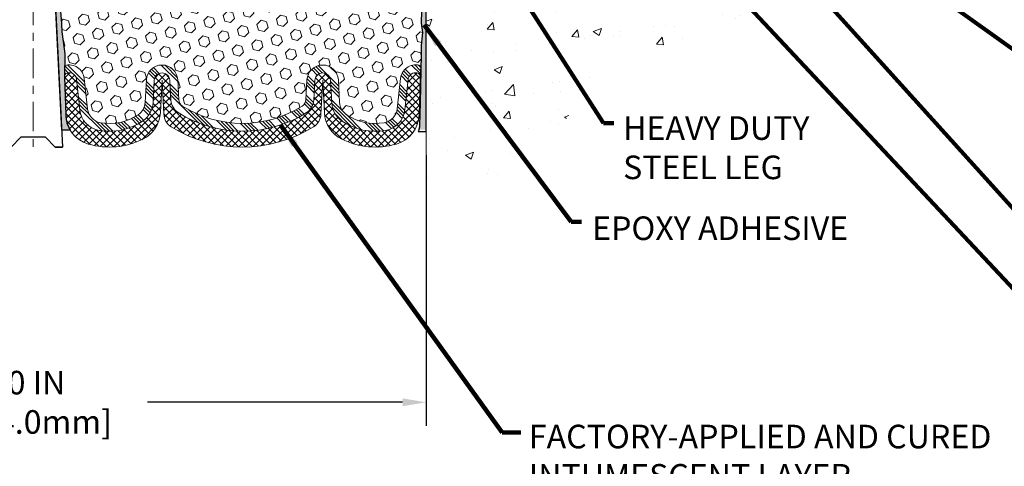
# Model space of a CAD drawing. Extents: x 106 to 3254, y -6 to 1977.
# Drawn here: x 130 to 142, y 8 to 14 of the extents above; entities that cross this region are included whole.
import ezdxf

# ---------------------------------------------------------------- set-up
doc = ezdxf.new("R2010")
doc.units = 0
doc.header["$LTSCALE"] = 5
doc.header["$MEASUREMENT"] = 0
doc.linetypes.add('CENTERX2', pattern=[4, 2.5, -0.5, 0.5, -0.5])
doc.linetypes.add('PHANTOMX2', pattern=[5, 2.5, -0.5, 0.5, -0.5, 0.5, -0.5])
doc.layers.get('DEFPOINTS').update_dxf_attribs({"linetype": 'CONTINUOUS'})
for name, color, linetype, lineweight in [('CENTERLINE - L', 1, 'CENTERX2', 18), ('CONCRETE - H', 130, 'CONTINUOUS', 9), ('CONCRETE - L', 132, 'PHANTOMX2', 20), ('DIMS', 50, 'CONTINUOUS', 25), ('EPOXY ADHESIVE - H', 50, 'CONTINUOUS', 15), ('EPOXY ADHESIVE - L', 52, 'CONTINUOUS', 25), ('FOAM INSERT - H', 150, 'CONTINUOUS', 9), ('SILICONE BELLOWS - H', 20, 'CONTINUOUS', 13), ('SILICONE BELLOWS - L', 22, 'CONTINUOUS', 13), ('SPLINE - L', 7, 'CONTINUOUS', 25), ('TEXT - 4', 241, 'CONTINUOUS', 25)]:
    doc.layers.add(name, color=color, linetype=linetype, lineweight=lineweight)
doc.styles.add('ROMANS', font='romans', dxfattribs={"width": 0.9})
doc.dimstyles.get("Standard").update_dxf_attribs({"dimtxt": 0.18, "dimasz": 0.18, "dimexe": 0.18, "dimexo": 0.0625, "dimgap": 0.09, "dimtad": 0, "dimtih": 1, "dimtoh": 1, "dimdec": 4, "dimzin": 0, "dimdsep": 46, "dimtxsty": 'Standard', "dimcen": 0.09, "dimadec": 0, "dimazin": 0, "dimtfac": 1, "dimtdec": 4, "dimtofl": 0, "dimtmove": 0, "dimatfit": 3, "dimfxl": 1, "dimtolj": 1, "dimtzin": 0, "dimarcsym": 0})
doc.dimstyles.new('STANDARD$0', dxfattribs={"dimtxt": 0.18, "dimasz": 0.18, "dimexe": 0.18, "dimexo": 0.0625, "dimgap": 0.09, "dimtad": 0, "dimtih": 1, "dimtoh": 1, "dimdec": 4, "dimzin": 0, "dimdsep": 46, "dimtxsty": 'Standard', "dimcen": 0.09, "dimadec": 0, "dimazin": 0, "dimtfac": 1, "dimtdec": 4, "dimtofl": 0, "dimtmove": 0, "dimatfit": 3, "dimfxl": 1, "dimtolj": 1, "dimtzin": 0, "dimarcsym": 0})

# ---------------------------------------------------------------- blocks, each defined once
blk = doc.blocks.new('*D11')
at = {"layer": 'DEFPOINTS', "color": 0, "transparency": 16777216}
for p in [(124.8035253639817, 12.41328324162122), (134.8035253639817, 12.41328324162122), (134.8035253639817, 8.969945630837785)]:
    blk.add_point(p, dxfattribs=at)
at = {"layer": 'DIMS', "color": 0, "lineweight": -2, "transparency": 16777216}
for p, q in [((124.8035253639817, 12.11328324162121), (124.8035253639817, 8.669945630837784)), ((134.8035253639817, 12.11328324162121), (134.8035253639817, 8.669945630837784)), ((125.1035253639817, 8.969945630837785), (128.2077804595137, 8.969945630837785)), ((134.5035253639817, 8.969945630837785), (131.2577804595137, 8.969945630837785))]:
    blk.add_line(p, q, dxfattribs=at)
at = {"layer": 'DIMS', "color": 0, "transparency": 16777216}
for points in [[(125.1035253639817, 9.019945630837785), (125.1035253639817, 8.919945630837784), (124.8035253639817, 8.969945630837785)], [(134.5035253639817, 9.019945630837785), (134.5035253639817, 8.919945630837784), (134.8035253639817, 8.969945630837785)]]:
    blk.add_solid(points, dxfattribs=at)
at = {"layer": 'DIMS', "color": 0, "transparency": 16777216, "insert": (129.7327804595137, 8.969945630837785), "char_height": 0.3, "attachment_point": 5}
blk.add_mtext('\\A1;10 IN\\P [254.0mm]', dxfattribs=at)
blk = doc.blocks.new('*D16')
at = {"layer": 'DEFPOINTS', "color": 0, "transparency": 16777216}
for p in [(139.0718872951271, 15.2171674671227), (146.1088091194515, 15.2171674671227), (139.5649458785593, 14.97063817540844)]:
    blk.add_point(p, dxfattribs=at)
at = {"layer": 'DIMS', "color": 0, "lineweight": -2, "transparency": 16777216}
for p, q in [((146.1088091194515, 15.3971674671227), (146.1088091194515, 15.5771674671227)), ((139.1343872951271, 15.2171674671227), (146.2888091194515, 15.2171674671227)), ((139.6274458785593, 14.97063817540844), (146.2888091194515, 14.97063817540844)), ((146.1088091194515, 14.79063817540844), (146.1088091194515, 14.61063817540844)), ((146.1088091194515, 14.35892648219549), (146.1088091194515, 14.61063817540844)), ((146.2888091194515, 14.35892648219549), (146.1088091194515, 14.35892648219549))]:
    blk.add_line(p, q, dxfattribs=at)
at = {"layer": 'DIMS', "color": 0, "transparency": 16777216}
for points in [[(146.0788091194515, 15.3971674671227), (146.1388091194515, 15.3971674671227), (146.1088091194515, 15.2171674671227)], [(146.0788091194515, 14.79063817540844), (146.1388091194515, 14.79063817540844), (146.1088091194515, 14.97063817540844)]]:
    blk.add_solid(points, dxfattribs=at)
at = {"layer": 'DIMS', "color": 0, "transparency": 16777216, "insert": (147.1788091194515, 14.35892648219551), "char_height": 0.3, "attachment_point": 5}
blk.add_mtext('\\A1;1/4 IN \\P[6.4mm]', dxfattribs=at)

msp = doc.modelspace()

# ---------------------------------------------------------------- hatches: boundary and pattern name
at = {"layer": 'CONCRETE - H'}
h = msp.add_hatch(dxfattribs=at)
h.set_pattern_fill('AR-CONC', color=256, scale=0.15)
h.set_pattern_definition([(49.99999999999999, (0.4999999999999858, 0), (1.07589027390113, -0.09412820247389266), [0.1125, -1.2375]), (355, (0.4999999999999858, 0), (-0.2081270004195, 1.128288200550018), [0.09, -0.9899999999999999]), (100.45144446, (0.5896575214999857, -0.007844015999999999), (0.8677632700906679, 1.034159986452944), [0.09561028799999996, -1.051713167999999]), (46.18420000000002, (0.4999999999999858, 0.3), (1.600861996007358, -0.2482789211896148), [0.1687499999999999, -1.85625]), (96.63563549, (0.6334051174999857, 0.2793100395), (1.401992918511342, 1.461177901161826), [0.143415513, -1.57757064]), (351.1841639899999, (0.4999999999999858, 0.3), (1.40199291758216, 1.461177900404985), [0.135, -1.4850000015]), (21, (0.6499999999999858, 0.225), (0.8953605781776924, -0.6039283359980082), [0.1125, -1.2375]), (326.0000000000001, (0.6499999999999858, 0.225), (0.3649729978823726, 1.087725067570279), [0.09, -0.9899999999999999]), (71.45144474, (0.7246133809999857, 0.174672639), (1.260333565094957, 0.4837967292095307), [0.095610285, -1.051713168]), (37.50000000000001, (0.4999999999999858, 0), (0.018239782975936, 0.4993407807469672), [0, -0.9779999999999999, 0, -1.005, 0, -0.9937499999999999]), (7.499999999999999, (0.4999999999999858, 0), (0.3946043061632229, 0.5916175678235404), [0, -0.573, 0, -0.9555, 0, -0.37875]), (327.5, (0.1654999999999858, 0), (0.8007336542586135, -0.03383230760156963), [0, -0.375, 0, -1.17, 0, -1.5525]), (317.5, (0.0154999999999858, 0), (0.8747792540135794, 0.1501574734984766), [0, -0.4875, 0, -0.7769999999999999, 0, -1.1025])])
edge = h.paths.add_edge_path()
edge.add_line((140.6880350903982, 15.00063785007869), (139.6194637131227, 15.00063785007868))
edge.add_arc((139.6194637131227, 15.06063785007878), 0.06000000000010708, 257.7639832475723, 270.00000000000676, ccw=False)
edge.add_line((139.6067473629849, 15.00200087847224), (139.5999457966777, 14.9706378500787))
edge.add_line((139.5999457966778, 14.97063785007869), (138.2092520701831, 14.97063785007869))
edge.add_line((138.2092520701831, 14.97063785007869), (138.2092520701831, 14.16840361357728))
edge.add_line((138.2092520701831, 14.1684036135773), (137.9433566715243, 14.24166510040918))
edge.add_line((137.9433566715243, 14.24166510040918), (138.0536084863134, 14.13822081984237))
edge.add_line((138.0536084863134, 14.13822081984237), (137.7417694597189, 14.18726977439705))
edge.add_line((137.7417694597189, 14.18726977439705), (137.7417694597189, 14.9706378500787))
edge.add_line((137.7417694597189, 14.97063785007869), (134.8035263726633, 14.97063785007869))
edge.add_line((134.8035263726633, 14.97063785007869), (134.80352637266, 11.68648230854865))
edge.add_spline(control_points=[(134.80352637266, 11.68648230854883), (135.1886247588176, 11.66282571777414), (136.2617605824565, 11.59690299273032), (137.0247732304468, 14.3140958119296), (140.734611730752, 13.22719522293913), (140.6938411364635, 14.77956802818353), (140.6880350903982, 15.00063785007875)], knot_values=[0, 0, 0, 0, 1.064763238708968, 2.967126366207351, 6.685407927328129, 7.302848023800653, 7.302848023800653, 7.302848023800653, 7.302848023800653], degree=3, periodic=0)
at = {"layer": 'EPOXY ADHESIVE - H'}
h = msp.add_hatch(dxfattribs=at)
h.set_pattern_fill('AR-SAND', color=256, scale=0.05, style=0)
h.set_pattern_definition([(142.5, (188.0299204334364, 5.321520485920235), (0.003149667905480408, 0.09634118845065794), [0, -0.07600000000000001, 0, -0.085, 0, -0.08125]), (172.5, (188.0299204334364, 5.321520485920235), (-0.08848883526338636, 0.141107303261487), [0, -0.041, 0, -0.0685, 0, -0.02625]), (212.5, (188.0914204334364, 5.321520485920235), (-0.1557070930875748, 0.0002829526768482249), [0, -0.02499999999999994, 0, -0.08999999999999976, 0, -0.1174999999999998]), (222.5, (188.0914204334364, 5.321520485920235), (-0.1503063302286147, 0.04388377824671246), [0, -0.0125, 0, -0.059, 0, -0.0675])])
edge = h.paths.add_edge_path()
edge.add_line((130.275373000161, 12.4319372344737), (130.1678237112937, 12.43120052088037))
edge.add_line((130.1678237112939, 12.43120052088037), (129.9910253639817, 15.96716746712343))
edge.add_arc((130.1546961617566, 15.99099666934849), 0.1653963751808563, 81.71638004025499, 188.2836199597462, ccw=False)
edge.add_line((130.1785253639816, 16.15466746712343), (130.1785253639816, 17.34216746712345))
edge.add_arc((129.9817564879663, 17.51195537477631), 0.2598959871822863, 319.2097510610977, 339.8617083185719)
edge.add_line((130.2257635700159, 17.42247650540986), (130.2244457329264, 17.10880314239651))
edge.add_line((130.2244457329264, 17.1088031423965), (130.2074686323438, 16.99542000408021))
edge.add_line((130.2074686323438, 16.99542000408021), (130.2241722028418, 16.89647689866208))
edge.add_line((130.2241722028418, 16.89647689866208), (130.2305837480242, 16.68509703246811))
edge.add_line((130.2305837480242, 16.68509703246811), (130.2498147365034, 16.52496151071457))
edge.add_line((130.2498147365034, 16.52496151071457), (130.2305837480242, 16.4609077463215))
edge.add_line((130.2305837480242, 16.4609077463215), (130.243403191321, 16.24312317015167))
edge.add_line((130.243403191321, 16.24312317015167), (130.248593878243, 16.1454481407318))
edge.add_line((130.248593878243, 16.1454481407318), (130.2381492293516, 16.09845777133065))
edge.add_line((130.2381492293516, 16.09845777133065), (130.2075612924457, 16.09696599444336))
edge.add_line((130.2075612924457, 16.09696599444336), (130.138178969759, 16.1059165218674))
edge.add_line((130.138178969759, 16.1059165218674), (130.0799873057321, 16.08503191324467))
edge.add_line((130.0799873057321, 16.08503191324467), (130.045669149273, 16.02834519492565))
edge.add_line((130.0456691492728, 16.02834519492565), (130.0490063045917, 15.85001698297066))
edge.add_line((130.0490063045918, 15.85001698297066), (130.0720457244017, 15.64593773873523))
edge.add_line((130.0720457244017, 15.64593773873523), (130.0761954669136, 15.30623373653097))
edge.add_line((130.0761954669136, 15.30623373653097), (130.0799403949752, 15.2313351752989))
edge.add_line((130.0799403949752, 15.2313351752989), (130.1090634136399, 15.03397504619133))
edge.add_line((130.1090634136399, 15.03397504619133), (130.095614020772, 14.91786265936188))
edge.add_line((130.095614020772, 14.91786265936188), (130.1234575846844, 14.7460916253))
edge.add_line((130.1234575846844, 14.7460916253), (130.1170515204086, 14.61750375884866))
edge.add_line((130.1170515204086, 14.61750375884865), (130.1493696998443, 14.3561673818423))
edge.add_line((130.1493696998444, 14.3561673818423), (130.1376023553578, 14.21264075271934))
edge.add_line((130.1376023553577, 14.21264075271934), (130.1479099049712, 14.07650445769984))
edge.add_line((130.1479099049712, 14.07650445769984), (130.1514178388924, 13.94514308516804))
edge.add_line((130.1514178388924, 13.94514308516804), (130.1653038271675, 13.78982870788557))
edge.add_line((130.1653038271673, 13.78982870788557), (130.1667533631369, 13.68130869025535))
edge.add_line((130.1667533631369, 13.68130869025534), (130.1862289980155, 13.55984583535419))
edge.add_line((130.1862289980155, 13.55984583535419), (130.2053411878605, 13.40199519333958))
edge.add_line((130.2053411878605, 13.40199519333958), (130.2012419106965, 13.11138005920002))
edge.add_line((130.2012419106965, 13.11138005920002), (130.2178585124526, 12.62530628214865))
edge.add_arc((130.6176249894919, 12.63897243872413), 0.3999999999999274, 181.9579137645316, 211.1705986444986)
at = {"layer": 'EPOXY ADHESIVE - L'}
h = msp.add_hatch(dxfattribs=at)
h.set_pattern_fill('AR-SAND', color=256, scale=0.05, style=0)
h.set_pattern_definition([(37.50000000000001, (76.57909051985717, 5.137006760307223), (-0.003149667905480408, 0.09634118845065794), [0, -0.07600000000000001, 0, -0.085, 0, -0.08125]), (7.499999999999999, (76.57909051985717, 5.137006760307223), (0.08848883526338636, 0.141107303261487), [0, -0.041, 0, -0.0685, 0, -0.02625]), (327.5, (76.51759051985721, 5.137006760307223), (0.1557070930875748, 0.0002829526768482249), [0, -0.025, 0, -0.09000000000000001, 0, -0.1175]), (317.5, (76.51759051985721, 5.137006760307223), (0.1503063302286147, 0.04388377824671246), [0, -0.0125, 0, -0.059, 0, -0.0675])])
edge = h.paths.add_edge_path()
edge.add_line((134.6927724601059, 12.43726053887183), (134.8035253639819, 12.4375124228054))
edge.add_line((134.803525363982, 12.43751242280543), (134.8035253639829, 17.34216746712355))
edge.add_arc((135.0002942399983, 17.51195537477641), 0.2598959871822863, 200.1382916814281, 220.7902489389023, ccw=False)
edge.add_line((134.7562871579486, 17.42247650540995), (134.7576049950382, 17.10880314239659))
edge.add_line((134.7576049950382, 17.10880314239658), (134.7745820956208, 16.99542000408029))
edge.add_line((134.7745820956208, 16.99542000408029), (134.7578785251227, 16.89647689866216))
edge.add_line((134.7578785251227, 16.89647689866216), (134.7514669799404, 16.68509703246819))
edge.add_line((134.7514669799404, 16.68509703246819), (134.7322359914612, 16.52496151071465))
edge.add_line((134.7322359914612, 16.52496151071465), (134.7514669799404, 16.46090774632158))
edge.add_line((134.7514669799404, 16.46090774632158), (134.7386475366436, 16.24312317015175))
edge.add_line((134.7386475366436, 16.24312317015175), (134.7322359914612, 16.1003307199736))
edge.add_line((134.7322359914612, 16.1003307199736), (134.7514669799404, 15.85692508235489))
edge.add_line((134.7514669799404, 15.85692508235489), (134.7386475366436, 15.65194992613725))
edge.add_line((134.7386475366436, 15.65194992613725), (134.7514669799404, 15.31246253115761))
edge.add_line((134.7514669799404, 15.31246253115761), (134.7514669799404, 15.23747040516547))
edge.add_line((134.7514669799404, 15.23747040516547), (134.7322359914612, 15.03890218046773))
edge.add_line((134.7322359914612, 15.03890218046773), (134.7514669799404, 14.92360629317828))
edge.add_line((134.7514669799404, 14.92360629317828), (134.7322359914612, 14.75065912992851))
edge.add_line((134.7322359914612, 14.75065912992851), (134.7450554347581, 14.62255160114283))
edge.add_line((134.7450554347581, 14.62255160114283), (134.7258280933467, 14.3599273905089))
edge.add_line((134.7258280933467, 14.3599273905089), (134.7447481340016, 14.21716746712251))
edge.add_line((134.7447481340016, 14.21716746712251), (134.7412517668698, 14.08068628960139))
edge.add_line((134.7412517668698, 14.08068628960139), (134.7443080835641, 13.94931363368663))
edge.add_line((134.7443080835641, 13.94931363368663), (134.7381954501754, 13.79349960295103))
edge.add_line((134.7381954501754, 13.79349960295103), (134.7565334530609, 13.67434771051886))
edge.add_line((134.7565334530609, 13.67434771051886), (134.7412517668698, 13.50936812618933))
edge.add_line((134.7412517668698, 13.50936812618933), (134.7413631070107, 13.39960307467065))
edge.add_line((134.7413631070107, 13.39960307467065), (134.7282691161569, 12.82861615426133))
edge.add_line((134.7282691161569, 12.82861615426134), (134.718376221037, 12.53922624364853))
edge.add_arc((134.4685221728873, 12.5477675915083), 0.2500000000000874, 333.7666392809475, 358.042086235448, ccw=False)
at = {"layer": 'FOAM INSERT - H'}
h = msp.add_hatch(dxfattribs=at)
h.set_pattern_fill('HEX', color=256, scale=0.590551181102362, angle=45, style=0)
h.set_pattern_definition([(45, (71.57713029452702, 5.321520485920235), (-0.0904093163161741, 0.09040931631617412), [0.07381889763779526, -0.1476377952755905]), (165, (71.57713029452702, 5.321520485920235), (-0.0330921065105027, -0.1235014228266768), [0.07381889763779526, -0.1476377952755905]), (104.9999999999999, (71.62932813762632, 5.373718329019642), (-0.1235014228266768, -0.03309210651050263), [0.07381889763779526, -0.1476377952755905])])
h.paths.add_polyline_path([(130.0799403949752, 15.23133517529897), (130.0761954669136, 15.30623373653076), (130.0720457244017, 15.64593773873512), (130.0490063045918, 15.85001698297055), (130.0456691492728, 16.02834519492564), (130.0799873057321, 16.08503191324467), (130.138178969759, 16.1059165218674), (130.2075612924457, 16.09696599444336), (130.2381492293516, 16.09845777133065), (130.248593878243, 16.14544814073185), (130.2434031913211, 16.24312317015134), (130.2305837480242, 16.46090774632151), (130.2498147365034, 16.52496151071457), (130.2305837480242, 16.68509703246821), (130.2241722028418, 16.89647689866202), (130.2074686323438, 16.99542000408021), (130.2244457329264, 17.10880314239653), (130.2257635700159, 17.42247650541227, 0.07061630252709565), (130.2410253639816, 17.49391170323232), (130.2410253639816, 17.5203660794479, 0.3419987131545716), (130.2761816139873, 17.47497955585797, 0.4678085753712582), (130.3931179297701, 17.55889447313089), (130.4097657120444, 17.78585837533004, -0.2848674447037535), (130.4717092388789, 17.871128273112, -0.3156617674287159), (131.1891118537408, 17.70767660353436, -0.1814022477663863), (131.240749671863, 17.57701157589873), (131.2410390714176, 17.56043188647965, 0.9826972630965272), (131.4210116565457, 17.56043188647584), (131.4219490446998, 17.61413481773423, -0.2136022175551711), (131.4913117403026, 17.76211001720391, -0.3716062494508415), (132.3282389876832, 17.7621100171555, -0.2136022175466681), (132.3976016832688, 17.61413481768429), (132.3985390714176, 17.56043188647965, 0.9826972630965272), (132.5785116565456, 17.56043188647584), (132.5794490446996, 17.61413481772117, -0.213602217543338), (132.6488117402955, 17.76211001718496, -0.371606249447743), (133.4857389876709, 17.76211001717899, -0.213602217561327), (133.555101683265, 17.61413481770045), (133.556039071414, 17.56043188647965, 0.9826972630965272), (133.7360116565421, 17.56043188647587), (133.7363145381177, 17.57778396027553, -0.1821403787735295), (133.7883363901237, 17.7088723848454, -0.318196009562969), (134.5116515820308, 17.86800166552755, -0.2816079232591455), (134.5724804035692, 17.78319460050462), (134.5889327981921, 17.55889447314036, 0.4678085754018741), (134.7058691139702, 17.47497955587916, 0.3419987132400874), (134.7410253639816, 17.52036607946197), (134.7410253639816, 17.49391170323232, 0.07061630252967935), (134.7562871579482, 17.42247650540975), (134.7576049950378, 17.10880314239651), (134.7745820956204, 16.99542000408019), (134.7578785251224, 16.89647689866209), (134.75146697994, 16.68509703246808), (134.7322359914608, 16.52496151071455), (134.75146697994, 16.46090774632154), (134.7386475366432, 16.24312317015201), (134.7322359914608, 16.1003307199735), (134.75146697994, 15.85692508235482), (134.7386475366432, 15.65194992613727), (134.75146697994, 15.31246253115768), (134.75146697994, 15.23747040516539), (134.7322359914608, 15.03890218046766), (134.75146697994, 14.92360629317817), (134.7322359914608, 14.75065912992844), (134.7450554347577, 14.62255160114272), (134.7258280933463, 14.35992739050883), (134.7447481340012, 14.21716746712238), (134.7412517668694, 14.08068628960128), (134.7443080835637, 13.94931363368672), (134.738195450175, 13.79349960295098), (134.7565334530605, 13.67434771051879), (134.7412517668694, 13.50936812618915), (134.7413631070104, 13.39960307467041), (134.7347040581187, 13.24966563021734, 0.03809722996925036), (134.7129532658455, 13.25658612326811, 0.4511657391684124), (134.475793030971, 13.08878891377117), (134.4341107060288, 12.7021454410061, -0.3340110359933353), (134.2698804595352, 12.52660107137079, -0.1938292709278613), (133.789440469441, 12.6284741204687, -0.2358791289963408), (133.7012951379107, 12.78398816369806), (133.6862818638956, 13.07045806972036, 0.9489645491167539), (133.2868300503814, 13.0704580459563), (133.2735945794972, 12.81791001890194, -0.2428229140980659), (133.2273227542645, 12.73871618034999, -0.2905811150758978), (131.7024561995192, 12.73871617771681, -0.242822893317857), (131.6561843744239, 12.81791000827045), (131.6429488813726, 13.07045806232297, 0.948964566714543), (131.2434970674708, 13.07045804595628), (131.2284838301252, 12.78398818746217, -0.2358791603972896), (131.1403384973495, 12.62847412046873, -0.193829270927878), (130.6598985072552, 12.52660107137079, -0.3340110359933342), (130.4956682607617, 12.7021454410061), (130.4539859358196, 13.08878891377117, 0.473239035463895), (130.20323742997, 13.252850879092), (130.2053411878605, 13.40199519333962), (130.1862289980156, 13.55984583535393), (130.1667533631369, 13.68130869025535), (130.1653038271673, 13.78982870788544), (130.1514178388923, 13.94514308516822), (130.1479099049712, 14.07650445769979), (130.1376023553577, 14.21264075271943), (130.1493696998444, 14.35616738184233), (130.1170515204086, 14.61750375884862), (130.1234575846844, 14.74609162529996), (130.095614020772, 14.91786265936188), (130.1090634136399, 15.03397504619136)])
at = {"layer": 'SILICONE BELLOWS - H', "lineweight": 13}
h = msp.add_hatch(dxfattribs=at)
h.set_pattern_fill('ANSI34', color=256, scale=0.25, style=0)
h.set_pattern_definition([(135, (188.0299204334364, 5.321520485920235), (0.1325825214724776, 0.1325825214724777), []), (135, (187.9857262596863, 5.321520485920235), (0.1325825214724776, 0.1325825214724777), []), (135, (187.9415320856864, 5.321520485920235), (0.1325825214724776, 0.1325825214724777), []), (135, (187.8973379119363, 5.321520485920235), (0.1325825214724776, 0.1325825214724777), [])])
edge = h.paths.add_edge_path()
edge.add_line((130.2013057201935, 13.11590378492251), (130.2032372844659, 13.25284056368865))
edge.add_arc((130.2480895447245, 13.11298156192364), 0.1468750000000532, 466.4354259322494, 467.7808520434, ccw=False)
edge.add_arc((130.2613521015647, 13.06802191098996), 0.1937500000109109, 366.1530413636486, 466.4354259322426, ccw=False)
edge.add_line((130.4539859358196, 13.08878891377117), (130.4956682607617, 12.7021454410061))
edge.add_arc((130.6945160896587, 12.72358234710163), 0.200000000000006, 186.1530413636479, 260.0325944316099)
edge.add_arc((130.7736596605245, 13.1739257989735), 0.6572449337644618, 260.0325944316032, 303.9108911533411)
edge.add_arc((131.0287579227455, 12.79445537052739), 0.199999999999995, 303.9108911533663, 357.0000023475778)
edge.add_line((131.2284838301252, 12.78398818746217), (131.2434970674708, 13.07045804595629))
edge.add_arc((131.4432229748505, 13.05999086289097), 0.2000000000000044, 363.000002347594, 537.0000023475533, ccw=False)
edge.add_line((131.6429488813726, 13.07045806232297), (131.6561843744239, 12.81791000827045))
edge.add_arc((131.7560473276849, 12.82314360798644), 0.09999999999999604, 183.000002347586, 237.5942665833763)
edge.add_arc((132.4648894748177, 13.93985308953063), 1.422685622407134, 237.5942665833781, 302.4057336145038)
edge.add_arc((133.1737316258072, 12.82314361043453), 0.1000000000000054, 302.4057336145402, 357.0000023475896)
edge.add_line((133.2735945794972, 12.81791001890194), (133.2868300503815, 13.07045804595632))
edge.add_arc((133.4865559577612, 13.059990862891), 0.2000000000000045, 363.0000044696903, 537.0000023475529, ccw=False)
edge.add_line((133.6862818638956, 13.07045806972036), (133.7012951379107, 12.78398816369806))
edge.add_arc((133.9010210440451, 12.79445537052741), 0.2000000000000287, 183.0000044696848, 236.0891088466727)
edge.add_arc((134.1561193062661, 13.17392579897349), 0.657244933764455, 236.0891088466721, 279.9674055683951)
edge.add_arc((134.2352628771318, 12.72358234710163), 0.2000000000000167, 279.9674055683895, 353.8469586363507)
edge.add_line((134.4341107060288, 12.7021454410061), (134.4757930309709, 13.08878891377117))
edge.add_arc((134.6684268652258, 13.06802191098996), 0.1937500000109202, 436.71389740235594, 533.8469586363497, ccw=False)
edge.add_arc((134.6784812137546, 13.11060092667345), 0.1500000000004714, 427.9868759458025, 436.71389740235963, ccw=False)
edge.add_line((134.7347040581187, 13.24966563021734), (134.728452023385, 13.10889265710093))
edge.add_arc((134.6784812137546, 13.11060092667345), 0.05000000000046737, 358.0420862348093, 436.7138974009519)
edge.add_arc((134.6684268652258, 13.06802191098996), 0.09375000001091624, 436.7138974016052, 533.8469586421149)
edge.add_line((134.5752169454184, 13.07807046071403), (134.5335346204773, 12.69142698795834))
edge.add_arc((134.2352628771318, 12.72358234710162), 0.3000000000000052, 279.9674055683901, 353.84695863635255, ccw=False)
edge.add_arc((134.1561193062661, 13.17392579897349), 0.757244933764444, 236.0891088466576, 279.96740556839563, ccw=False)
edge.add_arc((133.9010210440451, 12.79445537052741), 0.3000000000000353, 182.999997652426, 236.0891088466359, ccw=False)
edge.add_line((133.6014321829754, 12.77875459592954), (133.5864189112366, 13.06522445851531))
edge.add_arc((133.4865559577612, 13.05999086289097), 0.1000000000000028, 363.0000000000188, 536.9999999999812)
edge.add_line((133.3866930042857, 13.06522445851531), (133.373457533187, 12.81267642736933))
edge.add_arc((133.1737316258072, 12.82314361043456), 0.2000000000000422, 302.4057336145273, 357.0000023475798, ccw=False)
edge.add_arc((132.4648894748177, 13.93985308953062), 1.522685622407129, 237.59426658337821, 302.4057336145039, ccw=False)
edge.add_arc((131.7560473276849, 12.82314360798644), 0.2, 183.0000023475902, 237.5942665833802, ccw=False)
edge.add_line((131.5563214211628, 12.81267640855446), (131.543085928326, 13.06522445851532))
edge.add_arc((131.4432229748505, 13.05999086289099), 0.1000000000000025, 363.0000000000157, 536.9999999999843)
edge.add_line((131.3433600213751, 13.06522445851531), (131.3283467838152, 12.77875459592954))
edge.add_arc((131.0287579227454, 12.79445537052741), 0.3000000000000365, 303.91089115336393, 357.00000234757397, ccw=False)
edge.add_arc((130.7736596605245, 13.17392579897349), 0.7572449337644447, 260.0325944316038, 303.91089115334177, ccw=False)
edge.add_arc((130.6945160896587, 12.72358234710163), 0.3000000000000037, 186.153041363648, 260.0325944316098, ccw=False)
edge.add_line((130.3962443463132, 12.69142698795834), (130.3545620213721, 13.07807046071403))
edge.add_arc((130.2613521015647, 13.06802191098996), 0.0937500000109182, 366.1530413578852, 466.4354259377085)
edge.add_arc((130.2480895447245, 13.11298156192364), 0.04687500000005386, 466.4354259431796, 541.9579137644361)
at = {"layer": 'SILICONE BELLOWS - H', "lineweight": 18}
h = msp.add_hatch(dxfattribs=at)
h.set_pattern_fill('ANSI37', color=256, scale=0.5, style=0)
h.set_pattern_definition([(45, (72.57909051985757, 5.321520485920235), (-0.04419417382415922, 0.04419417382415922), []), (135, (72.57909051985757, 5.321520485920235), (-0.04419417382415922, -0.04419417382415922), [])])
edge = h.paths.add_edge_path()
edge.add_line((133.4865559748506, 13.06624086289102), (133.5081484035879, 12.65423277873655))
edge.add_arc((133.9076002174897, 12.67516716123383), 0.3999999999999895, 183.0000000000177, 243.5140597122233)
edge.add_arc((134.1561193062662, 13.17392579897347), 0.9572449337644939, 243.5140597122191, 286.2608569269577)
edge.add_arc((134.3121539772985, 12.63897243872416), 0.399999999999993, 286.2608569269594, 358.0420862354657)
edge.add_line((134.7119204543379, 12.62530628214865), (134.728452023385, 13.10889265710091))
edge.add_arc((134.6784812137546, 13.11060092667345), 0.05000000000046741, 358.0420862348084, 436.7138974009517)
edge.add_arc((134.6684268652258, 13.06802191098996), 0.09375000001091711, 436.7138974016053, 533.8469586421143)
edge.add_line((134.5752169454184, 13.07807046071403), (134.5335346204773, 12.69142698795834))
edge.add_arc((134.2352628771318, 12.72358234710162), 0.3000000000000052, 279.9674055683901, 353.84695863635255, ccw=False)
edge.add_arc((134.1561193062661, 13.17392579897349), 0.757244933764444, 236.0891088466576, 279.96740556839563, ccw=False)
edge.add_arc((133.9010210440451, 12.79445537052741), 0.3000000000000368, 182.9999976524264, 236.0891088466361, ccw=False)
edge.add_line((133.6014321829754, 12.77875459592954), (133.5864189112366, 13.06522445851531))
edge.add_arc((133.4865559577612, 13.05999086289097), 0.1000000000000028, 363.0000000000188, 536.9999999999812)
edge.add_line((133.3866930042857, 13.06522445851531), (133.373457533187, 12.81267642736933))
edge.add_arc((133.1737316258072, 12.82314361043456), 0.2000000000000422, 302.4057336145273, 357.0000023475798, ccw=False)
edge.add_arc((132.4648894748177, 13.93985308953062), 1.522685622407127, 237.59426658337821, 302.4057336145039, ccw=False)
edge.add_arc((131.7560473276849, 12.82314360798644), 0.2000000000000008, 183.0000023475899, 237.59426658338032, ccw=False)
edge.add_line((131.5563214211628, 12.81267640855446), (131.5430859285404, 13.065224462607))
edge.add_arc((131.4432229750651, 13.05999086698266), 0.09999999999999577, 363.0000000000194, 537.0000023475582)
edge.add_line((131.3433600213751, 13.06522445851531), (131.3283467838152, 12.77875459592954))
edge.add_arc((131.0287579227454, 12.79445537052741), 0.3000000000000365, 303.91089115336393, 357.00000234757397, ccw=False)
edge.add_arc((130.7736596605245, 13.17392579897349), 0.7572449337644447, 260.0325944316038, 303.91089115334177, ccw=False)
edge.add_arc((130.6945160896587, 12.72358234710163), 0.3000000000000066, 186.1530413636478, 260.0325944316085, ccw=False)
edge.add_line((130.3962443463132, 12.69142698795834), (130.3545620213721, 13.07807046071403))
edge.add_arc((130.2613521015647, 13.06802191098996), 0.0937500000109181, 366.1530413578847, 466.4354259377084)
edge.add_arc((130.2480895447245, 13.11298156192364), 0.04687500000005386, 466.4354259431796, 541.9579137644383)
edge.add_line((130.2012419106965, 13.11138005920002), (130.2178585124526, 12.62530628214865))
edge.add_arc((130.617624989492, 12.63897243872416), 0.3999999999999921, 181.9579137645343, 253.7391430730406)
edge.add_arc((130.7736596605243, 13.17392579897347), 0.9572449337644919, 253.7391430730427, 296.4859402877813)
edge.add_arc((131.0221787493008, 12.67516716123383), 0.3999999999999961, 296.4859402877776, 356.9999999999824)
edge.add_line((131.4216305632026, 12.65423277873653), (131.4432229919399, 13.06624086289101))
edge.add_line((131.4432229919399, 13.06624086289102), (131.4659110094125, 12.63332770032554))
edge.add_arc((131.6656369163635, 12.64379489157418), 0.2000000000000047, 183.000000000014, 238.3387150065843)
edge.add_arc((132.4648894748176, 13.93985308953062), 1.722685622407201, 238.3387150065908, 301.661285777134)
edge.add_arc((133.264142051, 12.64379490250683), 0.199999999999972, 301.661285777117, 356.9999999999677)
edge.add_line((133.4638679579509, 12.63332771125814), (133.4865559748506, 13.06624086289102))

# ---------------------------------------------------------------- linework, layer by layer
at = {"layer": 'CENTERLINE - L', "ltscale": 0.03}
msp.add_line((129.8035253639816, 18.86872603412163), (129.8035253639816, 12.17358511526608), dxfattribs=at)
at = {"layer": 'CONCRETE - L'}
msp.add_line((134.8035253639817, 17.02228935689199), (134.8035253639817, 11.77648263387853), dxfattribs=at)
at = {"layer": 'EPOXY ADHESIVE - L'}
for points in [[(134.7443080835641, 13.94931363368663), (134.7381954501754, 13.79349960295103), (134.7565334530609, 13.67434771051886), (134.7412517668698, 13.50936812618933), (134.7413631070107, 13.39960307467065), (134.7282691161569, 12.77837531266623), (134.7186375619203, 12.49663022330508, -0.08611920498470874), (134.7011530223832, 12.41295220515525), (134.8035253639817, 12.41328324162122), (134.8035253639829, 17.34216746712353, -0.09035585911871209)], [(130.1514178388924, 13.94514308516804), (130.1653038271673, 13.78982870788557), (130.1667533631369, 13.68130869025534), (130.1862289980155, 13.55984583535419), (130.2053411878605, 13.40199519333958), (130.2012419106965, 13.11138005920002), (130.2178585124526, 12.62530628214865, 0.1281592113669183), (130.275373000161, 12.4319372344737), (130.1678237112939, 12.43120052088037), (129.9910253639816, 15.96716746712343, -0.5016757407906599)]]:
    msp.add_lwpolyline(points, format="xyb", dxfattribs=at)
at = {"layer": 'SILICONE BELLOWS - L'}
msp.add_lwpolyline([(130.2013057201935, 13.11590378492251), (130.2032372844659, 13.25284056368865, -0.005870596310292488), (130.2065335333015, 13.25385513481656, -0.4678085753421832), (130.4539859358196, 13.08878891377117), (130.4956682607617, 12.7021454410061, 0.3340110359933736), (130.6598985072553, 12.52660107137079, 0.1938292709279173), (131.1403384973496, 12.6284741204688, 0.2358791603971197), (131.2284838301252, 12.78398818746217), (131.2434970674708, 13.07045804595628, -0.9489645667145414), (131.6429488813726, 13.07045806232297), (131.6561843744239, 12.81791000827045, 0.2428228933178531), (131.7024561995192, 12.73871617771681, 0.2905811150759121), (133.2273227542645, 12.73871618035003, 0.2428229140978822), (133.2735945794972, 12.81791001890194), (133.2868300503814, 13.0704580459563, -0.9489645491167523), (133.6862818638956, 13.07045806972036), (133.7012951379107, 12.78398816369806, 0.2358791289963465), (133.789440469441, 12.6284741204687, 0.1938292709278496), (134.2698804595352, 12.52660107137079, 0.3340110359933759), (134.4341107060288, 12.7021454410061), (134.475793030971, 13.08878891377117, -0.4511657391683062), (134.7129532658454, 13.25658612326814, -0.03809722996937587), (134.7347040581187, 13.24966563021734), (134.728452023385, 13.10889265710091, 0.3574209277346306), (134.6899718977861, 13.1592626588717, 0.4511657392025307), (134.5752169454184, 13.07807046071403), (134.5335346204773, 12.69142698795834, -0.3340110359933751), (134.2871892507369, 12.42811043350538, -0.1938292709279182), (133.7336501821389, 12.54548349543947, -0.2358791603971194), (133.6014321829754, 12.77875459592954), (133.5864189112367, 13.06522445851531, 0.9489645667145684), (133.3866930042857, 13.06522445851531), (133.3734575331871, 12.81267642736933, -0.2428229140978919), (133.2809138827217, 12.65428875026548, -0.2905811150759118), (131.6488650713536, 12.65428874744719, -0.2428228933178518), (131.5563214211628, 12.81267640855446), (131.543085928326, 13.06522445851531, 0.948964566714619), (131.3433600213751, 13.06522445851531), (131.3283467838152, 12.77875459592954, -0.2358791603971194), (131.1961287846516, 12.54548349543946, -0.1938292709279182), (130.6425897160535, 12.42811043350538, -0.3340110359933751), (130.3962443463132, 12.69142698795834), (130.3545620213721, 13.07807046071403, 0.4678085754018996), (130.2348269878788, 13.15794121284441, 0.3419987131546672), (130.2012419106965, 13.11138005920002)], format="xyb", dxfattribs=at)
msp.add_lwpolyline([(133.4865559748506, 13.06624086289102), (133.5081484035879, 12.65423277873653, 0.2703546916066656), (133.7292089401765, 12.31714963068743, 0.1887115430910621), (134.4241583485026, 12.25497371368568, 0.3238646795730141), (134.7119204543379, 12.62530628214865), (134.728452023385, 13.10889265710091, 0.3574209277346356), (134.6899718977861, 13.1592626588717, 0.4511657392025273), (134.5752169454184, 13.07807046071403), (134.5335346204773, 12.69142698795834, -0.3340110359933749), (134.2871892507369, 12.42811043350538, -0.193829270927918), (133.7336501821389, 12.54548349543947, -0.2358791603971184), (133.6014321829754, 12.77875459592954), (133.5864189112367, 13.06522445851531, 0.9489645667145684), (133.3866930042857, 13.06522445851531), (133.3734575331871, 12.81267642736933, -0.242822914097892), (133.2809138827217, 12.65428875026548, -0.2905811150759118), (131.6488650713536, 12.65428874744719, -0.2428228933178518), (131.5563214211628, 12.81267640855446), (131.5430859285404, 13.06522446260698, 0.9489645861821792), (131.3433600213751, 13.06522445851531), (131.3283467838152, 12.77875459592954, -0.2358791603971194), (131.1961287846516, 12.54548349543946, -0.1938292709279177), (130.6425897160535, 12.42811043350538, -0.3340110359933724), (130.3962443463132, 12.69142698795834), (130.3545620213721, 13.07807046071403, 0.467808575401896), (130.2348269878788, 13.15794121284442, 0.3419987131546711), (130.2012419106965, 13.11138005920002), (130.2178585124526, 12.62530628214865, 0.3238646795730142), (130.5056206182879, 12.25497371368568, 0.1887115430910624), (131.2005700266141, 12.31714963068743, 0.2703546916066655), (131.4216305632026, 12.65423277873653), (131.4432229919399, 13.06624086289102), (131.4659110094125, 12.63332770032554, 0.2462654281673368), (131.560657589483, 12.4735616958463, 0.2835492048245596), (133.369121380209, 12.47356170821491, 0.2462654245403195), (133.4638679579509, 12.63332771125814)], format="xyb", close=True, dxfattribs=at)
at = {"layer": 'SPLINE - L'}
msp.add_lwpolyline([(130.0850253639817, 12.21716746712345), (129.9600253639817, 12.34216746712345), (129.6470253639817, 12.34216746712345), (129.5220253639817, 12.21716746712345), (129.4285253639816, 12.21716746712345), (129.6160253639816, 15.96716746712343, 0.5016757407906893), (129.4285253639816, 16.15466746712343), (129.4285253639816, 16.71716746712345), (129.6785253639816, 16.71716746712345), (129.6160253639816, 16.46716746712345), (129.9910253639816, 16.46716746712345), (129.9285253639816, 16.71716746712345), (130.1785253639816, 16.71716746712345), (130.1785253639816, 16.15466746712343, 0.5016757407906893), (129.9910253639816, 15.96716746712343), (130.1785253639816, 12.21716746712346), (130.0850253639817, 12.21716746712345), (130.1785253639816, 12.21716746712345)], format="xyb", dxfattribs=at)

# ---------------------------------------------------------------- texts
at = {"layer": 'TEXT - 4', "char_height": 0.3, "attachment_point": 1, "style": 'ROMANS'}
for s, insert in [('HEAVY DUTY\\PSTEEL LEG', (137.3082867823577, 12.60831790379891)), ('EPOXY ADHESIVE', (136.9136995305728, 11.33396045971075)), ('FACTORY-APPLIED AND CURED\\PINTUMESCENT LAYER', (136.1092594777989, 8.684577651479465))]:
    msp.add_mtext(s, dxfattribs=dict(at, insert=insert))

# ---------------------------------------------------------------- dimensions: what is measured, and where the dimension line sits
at = {"layer": 'DIMS'}
dim = msp.add_linear_dim(base=(146.1088091194515, 15.2171674671227), p1=(139.5649458785593, 14.97063817540844), p2=(139.0718872951271, 15.2171674671227), angle=90.00000000000004, text='1/4 IN \\P[6.4mm]', dimstyle='STANDARD$0', override={"dimtxt": 0.3, "dimtmove": 1}, dxfattribs=at)
dim.commit()
dim.dimension.update_dxf_attribs({"geometry": '*D16', "text_midpoint": (146.4920801877065, 14.35892648219551), "dimtype": 160})
dim = msp.add_linear_dim(base=(134.8035253639817, 8.969945630837785), p1=(124.8035253639817, 12.41328324162122), p2=(134.8035253639817, 12.41328324162122), text='<>\\P[]', dimstyle='Standard', override={"dimtxt": 0.3, "dimasz": 0.3, "dimexe": 0.3, "dimexo": 0.3, "dimgap": 0.3, "dimlunit": 5, "dimpost": ' IN'}, dxfattribs=at)
dim.commit()
dim.dimension.update_dxf_attribs({"geometry": '*D11', "text_midpoint": (129.7327804595137, 8.969945630837785), "dimtype": 160})

# ---------------------------------------------------------------- leaders
at = {"layer": 'TEXT - 4'}
for points in [[(135.2610757915407, 15.3224156356043), (137.0602295186911, 12.51982200335823), (137.1913109499703, 12.51982200335823)], [(138.9805587258504, 15.07447941893267), (142.5975734718605, 11.06626487615276), (142.7286549031397, 11.06626487615276)], [(140.0867750875824, 15.01846511012363), (142.8643326933111, 13.03321388620222), (142.9954141245903, 13.03321388620222)], [(138.1950930012628, 14.76272654276438), (142.3420175197323, 10.33858982898444), (142.4730989510115, 10.33858982898444)], [(134.7756982961592, 13.76899783975242), (136.6475600674469, 11.26693513828821), (136.7786414987261, 11.26693513828821)], [(132.9562205623538, 12.48884478254668), (135.7689996258252, 8.586482993331202), (136.0081691262573, 8.586482993331202)]]:
    msp.add_leader(points, dimstyle='Standard', override={"dimtxt": 0.7, "dimasz": 0.3, "dimexe": 0.5, "dimexo": 0.5, "dimtih": 0, "dimtoh": 0, "dimtxsty": 'ROMANS', "dimdle": 0.05, "dimclrd": 256, "dimclre": 256, "dimclrt": 256, "dimtfac": 0.3, "dimlwd": 65535, "dimlwe": 65535}, dxfattribs=at)

doc.saveas('drawing.dxf')
